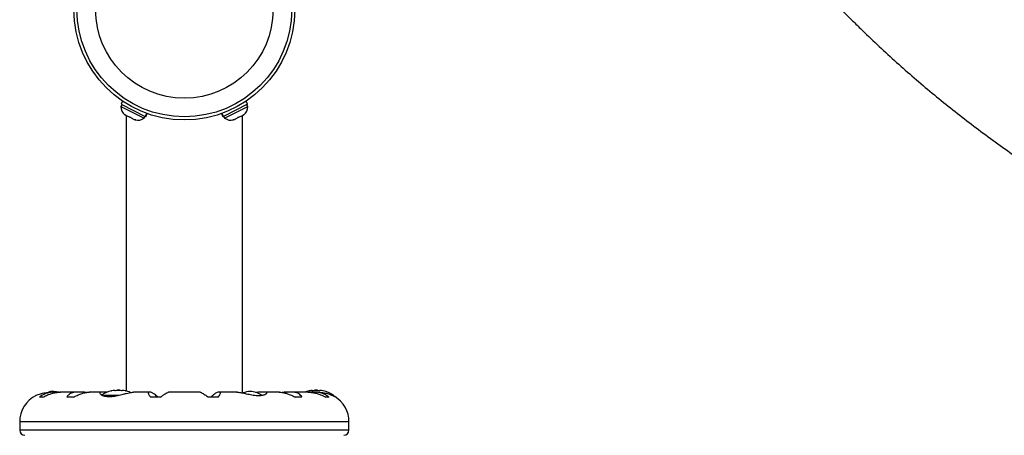
# Model space of a CAD drawing. Units: inches. Extents: x 230 to 845, y 0 to 827.
# Drawn here: x 591 to 615, y 144 to 154 of the extents above; entities that cross this region are included whole.
import ezdxf

# ---------------------------------------------------------------- set-up
doc = ezdxf.new("R2010")
doc.units = ezdxf.units.IN
doc.header["$MEASUREMENT"] = 0
doc.layers.add('CONTOUR', color=7, linetype='Continuous')

msp = doc.modelspace()

# ---------------------------------------------------------------- linework, layer by layer
at = {"layer": 'CONTOUR'}
for p, q in [((603.51455, 161.93293), (611.3887, 154.05868)), ((593.38446, 151.95901), (593.36335, 151.91713)), ((593.36335, 151.91713), (593.93258, 151.63011)), ((593.40412, 152.0468), (593.36484, 151.9689)), ((593.36484, 151.9689), (593.96295, 151.66733)), ((596.48858, 151.9689), (595.89047, 151.66733)), ((595.92084, 151.63011), (596.49007, 151.91713)), ((596.48858, 151.9689), (596.4493, 152.0468)), ((596.49007, 151.91713), (596.46896, 151.95901)), ((593.4591, 151.71139), (593.47305, 151.70436)), ((593.4627, 151.71926), (593.49233, 151.69463)), ((593.47305, 151.70436), (593.4627, 151.71926)), ((593.48921, 151.69621), (593.48921, 144.89037)), ((593.49233, 151.69463), (593.57867, 151.6511)), ((593.6122, 151.63419), (593.57854, 151.65117)), ((593.57867, 151.6511), (593.60185, 151.6491)), ((593.60185, 151.6491), (593.6122, 151.63419)), ((593.6122, 151.63419), (593.69029, 151.59482)), ((593.93258, 151.63011), (593.9537, 151.67199)), ((593.96295, 151.66733), (594.00158, 151.74394)), ((593.9667, 151.66544), (593.96295, 151.66733)), ((594.00556, 151.74251), (593.9667, 151.66544)), ((593.9667, 151.66544), (593.97332, 151.6621)), ((593.97332, 151.6621), (594.0126, 151.74)), ((595.84082, 151.74), (595.8801, 151.6621)), ((595.88672, 151.66544), (595.84786, 151.74251)), ((595.85184, 151.74394), (595.89047, 151.66733)), ((595.88672, 151.66544), (595.8801, 151.6621)), ((595.88672, 151.66544), (595.89047, 151.66733)), ((595.89972, 151.67199), (595.92084, 151.63011)), ((596.16313, 151.59482), (596.24122, 151.63419)), ((596.27475, 151.6511), (596.24118, 151.63417)), ((596.24122, 151.63419), (596.25157, 151.6491)), ((596.25157, 151.6491), (596.27475, 151.6511)), ((596.27475, 151.6511), (596.36108, 151.69463)), ((596.36108, 151.69463), (596.39072, 151.71926)), ((596.36421, 144.84294), (596.36421, 151.69621)), ((596.39072, 151.71926), (596.38037, 151.70436)), ((596.38037, 151.70436), (596.39432, 151.71139)), ((593.69029, 151.59482), (593.72771, 151.58564)), ((593.69029, 151.59482), (593.70453, 151.58764)), ((593.72771, 151.58564), (593.70453, 151.58764)), ((596.12571, 151.58564), (596.16313, 151.59482)), ((596.14889, 151.58764), (596.12571, 151.58564)), ((596.16313, 151.59482), (596.14889, 151.58764)), ((591.7048, 144.8611), (591.62045, 144.8611)), ((591.83536, 144.86007), (591.74171, 144.86007)), ((592.25678, 144.8611), (591.86627, 144.8611)), ((592.46672, 144.86007), (592.28639, 144.86007)), ((592.51065, 144.85378), (592.46672, 144.86007)), ((592.88029, 144.8611), (592.58216, 144.8611)), ((593.01613, 144.86007), (592.89827, 144.86007)), ((593.20796, 144.90457), (593.20796, 144.89551)), ((593.26265, 144.91162), (593.26265, 144.90088)), ((593.26265, 144.91162), (593.34077, 144.91162)), ((593.34077, 144.90088), (593.34077, 144.91162)), ((593.39546, 144.89551), (593.39546, 144.90457)), ((594.0495, 144.8611), (593.6736, 144.8611)), ((594.10286, 144.86007), (594.05727, 144.86007)), ((595.3173, 144.8611), (594.53614, 144.8611)), ((595.79615, 144.86007), (595.75056, 144.86007)), ((596.22667, 144.8611), (595.80397, 144.8611)), ((596.74818, 144.86007), (596.68342, 144.85374)), ((596.91701, 144.86007), (596.74818, 144.86007)), ((597.27153, 144.8611), (596.93125, 144.8611)), ((597.3867, 144.86007), (597.34263, 144.85445)), ((597.56702, 144.86007), (597.3867, 144.86007)), ((597.98728, 144.8611), (597.59661, 144.8611)), ((598.11171, 144.86007), (598.00756, 144.86007)), ((598.08296, 144.90457), (598.08296, 144.89551)), ((598.13765, 144.91162), (598.13765, 144.90088)), ((598.13765, 144.91162), (598.21577, 144.91162)), ((598.22668, 144.8611), (598.1486, 144.8611)), ((598.21577, 144.90088), (598.21577, 144.91162)), ((598.27046, 144.89551), (598.27046, 144.90457)), ((591.4349, 144.73757), (591.35351, 144.73757)), ((592.18908, 144.73757), (592.02507, 144.73757)), ((592.8966, 144.78757), (593.30955, 144.78757)), ((592.93044, 144.77438), (593.24485, 144.77438)), ((594.33654, 144.73757), (594.09113, 144.73757)), ((595.76228, 144.73757), (595.51688, 144.73757)), ((597.82835, 144.73757), (597.66433, 144.73757)), ((598.49991, 144.73757), (598.41852, 144.73757)), ((598.57388, 144.78757), (598.60696, 144.78757)), ((598.61421, 144.76702), (598.61421, 144.77438)), ((590.86402, 144.12985), (590.86402, 143.92257)), ((598.9894, 144.12985), (590.86402, 144.12985)), ((598.9894, 143.92257), (598.9894, 144.12985)), ((598.9894, 143.92257), (590.86402, 143.92257))]:
    msp.add_line(p, q, dxfattribs=at)
at = {"layer": 'CONTOUR', "flags": 128}
msp.add_lwpolyline([(591.67671, 144.88257), (591.6218, 144.87531), (591.57822, 144.86635)], dxfattribs=at)
at = {"layer": 'CONTOUR'}
for radius in [2.7275, 2.64952, 2.18858]:
    msp.add_circle((594.92671, 154.30976), radius, dxfattribs=at)
for centre, radius, start, end in [((593.61715, 151.9101), 0.2539, 178.412947, 231.501214), ((596.23627, 151.9101), 0.2539, 308.498786, 1.587053), ((593.77602, 151.83), 0.2539, 254.983365, 308.071632), ((596.0774, 151.83), 0.2539, 231.928368, 285.016635), ((591.61248, 144.18552), 0.7, 74.501865, 84.735668), ((593.30171, 144.10962), 0.80295, 102.362565, 121.069797), ((593.25527, 144.30424), 0.60286, 95.245946, 101.250807), ((593.34902, 144.30424), 0.60286, 95.245946, 101.250807), ((593.30171, 144.10962), 0.80295, 90, 92.788463), ((593.30171, 144.10962), 0.80295, 87.211537, 90), ((593.2544, 144.30424), 0.60286, 78.749193, 84.754054), ((593.34815, 144.30424), 0.60286, 78.749193, 84.754054), ((593.30171, 144.10962), 0.80295, 68.688951, 77.638755), ((596.61593, 144.18552), 0.7, 95.264332, 110.122924), ((596.48748, 144.18552), 0.7, 59.621209, 84.735668), ((598.17671, 144.10962), 0.80295, 102.362704, 110.625872), ((598.13027, 144.30424), 0.60286, 95.245946, 101.250807), ((598.22402, 144.30424), 0.60286, 95.245946, 101.250807), ((598.17671, 144.10962), 0.80295, 87.211537, 92.788463), ((598.1294, 144.30424), 0.60286, 78.749193, 84.754054), ((598.22315, 144.30424), 0.60286, 78.749193, 84.754054), ((598.17671, 144.10962), 0.80295, 57.599612, 77.637684), ((591.59527, 144.12985), 0.73125, 116.669237, 180), ((598.59858, 144.77438), 0.01563, 0, 57.599612), ((598.25815, 144.12985), 0.73125, 0, 58.874067), ((590.98902, 143.92257), 0.125, 180, 270), ((598.8644, 143.92257), 0.125, 270, 0)]:
    msp.add_arc(centre, radius, start, end, dxfattribs=at)
for points, knots in [([(657.35137, 156.0916), (657.28592, 156.02658), (657.09339, 155.83531), (656.76662, 155.52272), (656.36803, 155.15629), (655.96022, 154.7969), (655.54355, 154.44461), (655.11815, 154.0996), (654.68422, 153.762), (654.24194, 153.43196), (653.79149, 153.10963), (653.33308, 152.79514), (652.86689, 152.48863), (652.39313, 152.19023), (651.91199, 151.90008), (651.4237, 151.6183), (650.92844, 151.34501), (650.42645, 151.08033), (649.91792, 150.82437), (649.40309, 150.57726), (648.88218, 150.3391), (648.35539, 150.10998), (647.82298, 149.89003), (647.28516, 149.67932), (646.74216, 149.47796), (646.19423, 149.28603), (645.6416, 149.10362), (645.0845, 148.9308), (644.52319, 148.76767), (643.9579, 148.61429), (643.38887, 148.47072), (642.81636, 148.33703), (642.24062, 148.21329), (641.66189, 148.09954), (641.08043, 147.99584), (640.49648, 147.90223), (639.91032, 147.81875), (639.32218, 147.74545), (638.73233, 147.68236), (638.14102, 147.6295), (637.54851, 147.5869), (636.95506, 147.55457), (636.36093, 147.53253), (635.76638, 147.5208), (635.17167, 147.51937), (634.57705, 147.52824), (633.98279, 147.54742), (633.38915, 147.57689), (632.79638, 147.61664), (632.20475, 147.66666), (631.61451, 147.72691), (631.02591, 147.79737), (630.43923, 147.87801), (629.8547, 147.9688), (629.2726, 148.06968), (628.69316, 148.18063), (628.11665, 148.30158), (627.54331, 148.43248), (626.97339, 148.57327), (626.40714, 148.7239), (625.84481, 148.88429), (625.28664, 149.05436), (624.73287, 149.23405), (624.18374, 149.42328), (623.63949, 149.62195), (623.10036, 149.82999), (622.56657, 150.04729), (622.03836, 150.27376), (621.51596, 150.50931), (620.99959, 150.75382), (620.48947, 151.00719), (619.98583, 151.2693), (619.48887, 151.54004), (618.99881, 151.8193), (618.51587, 152.10694), (618.04024, 152.40285), (617.57214, 152.70689), (617.11175, 153.01893), (616.65928, 153.33884), (616.21492, 153.66647), (615.77887, 154.00169), (615.35129, 154.34434), (614.93239, 154.6943), (614.52229, 155.05136), (614.12138, 155.41553), (613.75429, 155.76226), (613.52435, 155.98992), (613.42165, 156.0916)], [0, 0, 0, 0, 0.00612394, 0.01801474, 0.02990354, 0.04178938, 0.05367242, 0.06555281, 0.07743071, 0.08930627, 0.10117965, 0.11305098, 0.12492041, 0.13678806, 0.14865407, 0.16051856, 0.17238165, 0.18424344, 0.19610405, 0.20796357, 0.21982209, 0.2316797, 0.24353648, 0.25539251, 0.26724786, 0.2791026, 0.29095677, 0.30281045, 0.31466367, 0.32651649, 0.33836895, 0.35022108, 0.36207292, 0.3739245, 0.38577584, 0.39762698, 0.40947793, 0.42132872, 0.43317935, 0.44502986, 0.45688024, 0.46873052, 0.4805807, 0.4924308, 0.50428083, 0.51613079, 0.52798069, 0.53983054, 0.55168036, 0.56353015, 0.57537992, 0.58722969, 0.59907947, 0.61092927, 0.62277912, 0.63462903, 0.64647903, 0.65832914, 0.67017939, 0.6820298, 0.69388042, 0.70573128, 0.71758243, 0.7294339, 0.74128576, 0.75313805, 0.76499084, 0.7768442, 0.78869818, 0.80055288, 0.81240837, 0.82426474, 0.83612208, 0.8479805, 0.8598401, 0.87170099, 0.8835633, 0.89542714, 0.90729265, 0.91915996, 0.93102922, 0.94290058, 0.95477417, 0.96665018, 0.97852874, 0.99041003, 1, 1, 1, 1]), ([(611.3887, 154.05868), (611.46154, 153.98632), (611.66986, 153.77936), (612.02097, 153.44319), (612.44483, 153.05252), (612.87794, 152.66919), (613.31997, 152.29323), (613.77079, 151.92481), (614.23022, 151.56407), (614.69806, 151.21116), (615.17412, 150.86621), (615.65823, 150.52938), (616.15018, 150.20079), (616.64977, 149.88058), (617.15682, 149.56886), (617.6711, 149.26577), (618.19243, 148.97143), (618.72058, 148.68595), (619.25534, 148.40944), (619.79652, 148.14202), (620.34387, 147.88378), (620.8972, 147.63484), (621.45627, 147.39529), (622.02087, 147.16522), (622.59076, 146.94472), (623.16573, 146.73388), (623.74554, 146.53278), (624.32996, 146.34151), (624.91876, 146.16013), (625.51171, 145.98871), (626.10857, 145.82733), (626.7091, 145.67605), (627.31307, 145.53491), (627.92023, 145.40399), (628.53034, 145.28332), (629.14317, 145.17297), (629.75848, 145.07296), (630.37601, 144.98334), (630.99552, 144.90414), (631.61677, 144.8354), (632.23951, 144.77713), (632.8635, 144.72937), (633.48849, 144.69213), (634.11423, 144.66542), (634.74048, 144.64927), (635.36699, 144.64366), (635.99351, 144.64861), (636.61979, 144.66411), (637.24559, 144.69016), (637.87066, 144.72675), (638.49475, 144.77386), (639.11761, 144.83147), (639.73901, 144.89957), (640.35869, 144.97813), (640.97641, 145.06711), (641.59193, 145.16649), (642.20499, 145.27623), (642.81537, 145.39627), (643.42281, 145.52659), (644.02708, 145.66712), (644.62793, 145.81782), (645.22514, 145.97862), (645.81845, 146.14946), (646.40764, 146.33028), (646.99247, 146.52101), (647.57272, 146.72157), (648.14814, 146.93188), (648.7185, 147.15187), (649.28359, 147.38145), (649.84318, 147.62053), (650.39704, 147.86901), (650.94495, 148.1268), (651.48669, 148.3938), (652.02205, 148.6699), (652.55081, 148.95499), (653.07276, 149.24897), (653.58768, 149.55172), (654.09538, 149.86311), (654.59565, 150.18302), (655.08829, 150.51133), (655.5731, 150.84791), (656.04988, 151.19262), (656.51844, 151.54533), (656.97859, 151.90589), (657.43016, 152.27416), (657.87294, 152.65), (658.30681, 153.03323), (658.73141, 153.42381), (659.08983, 153.76628), (659.30488, 153.97981), (659.38432, 154.05868)], [0, 0, 0, 0, 0.00615534, 0.01760561, 0.02905733, 0.04051146, 0.05196788, 0.0634265, 0.0748872, 0.08634987, 0.09781441, 0.10928071, 0.12074867, 0.13221818, 0.14368915, 0.15516148, 0.16663508, 0.17810987, 0.18958575, 0.20106265, 0.21254049, 0.22401919, 0.2354987, 0.24697894, 0.25845985, 0.26994137, 0.28142346, 0.29290606, 0.30438913, 0.31587262, 0.32735649, 0.33884071, 0.35032524, 0.36181006, 0.37329514, 0.38478044, 0.39626595, 0.40775166, 0.41923753, 0.43072355, 0.44220971, 0.45369599, 0.46518238, 0.47666887, 0.48815545, 0.4996421, 0.51112882, 0.52261559, 0.53410241, 0.54558927, 0.55707614, 0.56856303, 0.58004992, 0.59153679, 0.60302364, 0.61451045, 0.62599719, 0.63748386, 0.64897043, 0.66045687, 0.67194316, 0.68342927, 0.69491518, 0.70640084, 0.71788622, 0.72937128, 0.74085597, 0.75234025, 0.76382407, 0.77530736, 0.78679009, 0.79827216, 0.80975354, 0.82123413, 0.83271387, 0.84419267, 0.85567046, 0.86714715, 0.87862263, 0.89009683, 0.90156964, 0.91304096, 0.92451068, 0.9359787, 0.9474449, 0.95890918, 0.97037142, 0.9818315, 0.99328932, 1, 1, 1, 1]), ([(591.26721, 144.7832), (591.26626, 144.78278), (591.2602, 144.78009), (591.28813, 144.79276), (591.35144, 144.81738), (591.43731, 144.84197), (591.52125, 144.85549), (591.57881, 144.86123), (591.61497, 144.86052), (591.62725, 144.86028)], [0, 0, 0, 0, 0.039371412, 0.251716795, 0.467040601, 0.700152363, 0.819447887, 0.938670668, 1, 1, 1, 1]), ([(591.74171, 144.86007), (591.71467, 144.86061), (591.65985, 144.86172), (591.58203, 144.85065), (591.50906, 144.83047), (591.42817, 144.79572), (591.38207, 144.75982), (591.35351, 144.73757)], [0, 0, 0, 0, 0.17076897, 0.34617918, 0.5234122, 0.70461345, 1, 1, 1, 1]), ([(591.4349, 144.73757), (591.46568, 144.75384), (591.52795, 144.78676), (591.6288, 144.82449), (591.73386, 144.85067), (591.81577, 144.86143), (591.86075, 144.86053), (591.87121, 144.86032)], [0, 0, 0, 0, 0.22843654, 0.46222124, 0.69099079, 0.92811235, 1, 1, 1, 1]), ([(592.28639, 144.86007), (592.2646, 144.86061), (592.22041, 144.86172), (592.16267, 144.85065), (592.11242, 144.83047), (592.06162, 144.79572), (592.03905, 144.75982), (592.02507, 144.73757)], [0, 0, 0, 0, 0.17076897, 0.34617918, 0.5234122, 0.70461345, 1, 1, 1, 1]), ([(592.18908, 144.73757), (592.2201, 144.75384), (592.28285, 144.78676), (592.37829, 144.82448), (592.47253, 144.85067), (592.54222, 144.86143), (592.57781, 144.86053), (592.58612, 144.86031)], [0, 0, 0, 0, 0.22834117, 0.46202826, 0.6907023, 0.92772486, 1, 1, 1, 1]), ([(592.89827, 144.86007), (592.88917, 144.86063), (592.86048, 144.86238), (592.8366, 144.84929), (592.84631, 144.81819), (592.89305, 144.78669), (592.95573, 144.76673), (593.01305, 144.75707), (593.07723, 144.75455), (593.16416, 144.75931), (593.28189, 144.77919), (593.40137, 144.80895), (593.49607, 144.83276), (593.56487, 144.84836), (593.62646, 144.85918), (593.65919, 144.86041), (593.67541, 144.86102)], [0, 0, 0, 0, 0.04361912, 0.13752446, 0.23740734, 0.34862448, 0.40671942, 0.46477176, 0.51755042, 0.57033149, 0.6680018, 0.77264226, 0.83033642, 0.88800238, 0.94447207, 1, 1, 1, 1]), ([(593.13765, 144.89551), (593.13621, 144.89523), (593.13335, 144.89466), (593.13064, 144.89412), (593.12954, 144.8939), (593.13028, 144.89405), (593.13212, 144.89441), (593.13409, 144.8948), (593.13478, 144.89494)], [0, 0, 0, 0, 0.1830768, 0.36625817, 0.54691571, 0.72517259, 0.90311566, 1, 1, 1, 1]), ([(593.20796, 144.90457), (593.20779, 144.90469), (593.20745, 144.90492), (593.20481, 144.90492), (593.20204, 144.90474), (593.20035, 144.90459), (593.20015, 144.90457)], [0, 0, 0, 0, 0.318807277, 0.637669207, 0.955528381, 1, 1, 1, 1]), ([(593.2314, 144.89551), (593.22979, 144.89523), (593.22659, 144.89466), (593.22118, 144.89412), (593.21614, 144.8939), (593.21194, 144.89404), (593.20906, 144.89451), (593.20803, 144.89506), (593.20797, 144.89543), (593.20796, 144.89551)], [0, 0, 0, 0, 0.16177675, 0.32364591, 0.48328487, 0.64080248, 0.79804278, 0.95691556, 1, 1, 1, 1]), ([(593.30952, 144.90457), (593.30793, 144.90469), (593.30475, 144.90492), (593.29942, 144.90492), (593.29582, 144.90474), (593.29411, 144.90459), (593.2939, 144.90457)], [0, 0, 0, 0, 0.31880728, 0.63766921, 0.95552838, 1, 1, 1, 1]), ([(593.39546, 144.89551), (593.39529, 144.89523), (593.39495, 144.89466), (593.39225, 144.89412), (593.3883, 144.8939), (593.38341, 144.89404), (593.37818, 144.89451), (593.37434, 144.89506), (593.37243, 144.89543), (593.37202, 144.89551)], [0, 0, 0, 0, 0.16177675, 0.32364591, 0.48328487, 0.64080248, 0.79804278, 0.95691556, 1, 1, 1, 1]), ([(593.40327, 144.90457), (593.40185, 144.90469), (593.39901, 144.90492), (593.39631, 144.90492), (593.39549, 144.90474), (593.39546, 144.90459), (593.39546, 144.90457)], [0, 0, 0, 0, 0.318807277, 0.637669207, 0.955528381, 1, 1, 1, 1]), ([(593.46864, 144.89494), (593.46904, 144.89486), (593.47083, 144.89451), (593.47274, 144.89413), (593.47388, 144.8939), (593.47317, 144.89404), (593.47083, 144.8945), (593.46802, 144.89506), (593.46617, 144.89543), (593.46577, 144.89551)], [0, 0, 0, 0, 0.05293716, 0.23582431, 0.41619169, 0.59416226, 0.77181953, 0.95132124, 1, 1, 1, 1]), ([(594.05727, 144.86007), (594.05132, 144.86061), (594.03925, 144.86172), (594.03367, 144.85065), (594.03743, 144.83047), (594.05294, 144.79572), (594.07652, 144.75982), (594.09113, 144.73757)], [0, 0, 0, 0, 0.17076897, 0.34617918, 0.5234122, 0.70461345, 1, 1, 1, 1]), ([(594.27905, 144.73757), (594.24833, 144.76318), (594.19261, 144.80966), (594.13035, 144.85256), (594.11168, 144.85766), (594.10286, 144.86007)], [0, 0, 0, 0, 0.39329433, 0.71353508, 1, 1, 1, 1]), ([(594.33654, 144.73757), (594.35765, 144.75384), (594.40037, 144.78676), (594.45529, 144.82449), (594.50045, 144.85065), (594.52665, 144.86138), (594.53479, 144.86052), (594.53658, 144.86033)], [0, 0, 0, 0, 0.229606272, 0.464588076, 0.694529067, 0.932864823, 1, 1, 1, 1]), ([(595.31673, 144.85991), (595.3198, 144.86014), (595.32805, 144.86077), (595.35247, 144.8505), (595.38815, 144.83051), (595.44092, 144.7957), (595.48782, 144.75981), (595.51688, 144.73757)], [0, 0, 0, 0, 0.11161196, 0.29953587, 0.48941262, 0.6835407, 1, 1, 1, 1]), ([(595.75056, 144.86007), (595.74215, 144.85787), (595.72496, 144.85338), (595.67751, 144.82105), (595.62617, 144.7813), (595.59182, 144.75229), (595.57437, 144.73757)], [0, 0, 0, 0, 0.2765173, 0.56581776, 0.77953685, 1, 1, 1, 1]), ([(595.76228, 144.73757), (595.77312, 144.75384), (595.79504, 144.78677), (595.81413, 144.82443), (595.82063, 144.85089), (595.81373, 144.86216), (595.80097, 144.86064), (595.79615, 144.86007)], [0, 0, 0, 0, 0.21304645, 0.43108073, 0.64443776, 0.8655841, 1, 1, 1, 1]), ([(596.22583, 144.86034), (596.23192, 144.86052), (596.26191, 144.8614), (596.33781, 144.84933), (596.45731, 144.82381), (596.57132, 144.79983), (596.66397, 144.78678), (596.74992, 144.77993), (596.84221, 144.78445), (596.92173, 144.80617), (596.95844, 144.83044), (596.96602, 144.84739), (596.9594, 144.86041), (596.93351, 144.8602), (596.91701, 144.86007)], [0, 0, 0, 0, 0.02520313, 0.12397217, 0.22898325, 0.3434914, 0.40158895, 0.45965941, 0.56623391, 0.66942426, 0.77979684, 0.83845182, 0.89707585, 1, 1, 1, 1]), ([(597.26926, 144.85989), (597.28158, 144.86011), (597.31566, 144.86071), (597.37845, 144.85049), (597.45505, 144.83052), (597.55149, 144.7957), (597.62116, 144.75981), (597.66433, 144.73757)], [0, 0, 0, 0, 0.10695681, 0.29586543, 0.48673714, 0.68188245, 1, 1, 1, 1]), ([(597.82835, 144.73757), (597.81869, 144.75384), (597.79914, 144.78677), (597.75315, 144.82443), (597.69346, 144.85089), (597.62984, 144.86216), (597.58426, 144.86064), (597.56702, 144.86007)], [0, 0, 0, 0, 0.21304645, 0.43108073, 0.64443776, 0.8655841, 1, 1, 1, 1]), ([(597.98399, 144.8599), (597.99963, 144.86011), (598.04272, 144.86072), (598.11641, 144.85049), (598.20246, 144.83052), (598.306, 144.7957), (598.37546, 144.75981), (598.41852, 144.73757)], [0, 0, 0, 0, 0.10753475, 0.29632112, 0.4870693, 0.68208832, 1, 1, 1, 1]), ([(598.01265, 144.89551), (598.01122, 144.89523), (598.00836, 144.89466), (598.00561, 144.89411), (598.00466, 144.89392), (598.00478, 144.89395), (598.00558, 144.89411), (598.00562, 144.89411)], [0, 0, 0, 0, 0.24979843, 0.49973955, 0.74623702, 0.98945893, 1, 1, 1, 1]), ([(598.08296, 144.90457), (598.08279, 144.90469), (598.08245, 144.90492), (598.07981, 144.90492), (598.07704, 144.90474), (598.07535, 144.90459), (598.07515, 144.90457)], [0, 0, 0, 0, 0.31880728, 0.63766921, 0.95552838, 1, 1, 1, 1]), ([(598.1064, 144.89551), (598.10479, 144.89523), (598.10159, 144.89466), (598.09618, 144.89412), (598.09114, 144.8939), (598.08694, 144.89404), (598.08406, 144.89451), (598.08303, 144.89506), (598.08297, 144.89543), (598.08296, 144.89551)], [0, 0, 0, 0, 0.161776752, 0.323645911, 0.483284869, 0.640802477, 0.79804278, 0.956915561, 1, 1, 1, 1]), ([(598.49991, 144.73757), (598.47973, 144.75384), (598.43889, 144.78677), (598.36258, 144.82443), (598.27467, 144.85089), (598.18937, 144.86216), (598.13301, 144.86064), (598.11171, 144.86007)], [0, 0, 0, 0, 0.21304645, 0.43108073, 0.64443776, 0.8655841, 1, 1, 1, 1]), ([(598.18452, 144.90457), (598.18293, 144.90469), (598.17975, 144.90492), (598.17442, 144.90492), (598.17082, 144.90474), (598.16911, 144.90459), (598.1689, 144.90457)], [0, 0, 0, 0, 0.31880728, 0.63766921, 0.95552838, 1, 1, 1, 1]), ([(598.22494, 144.86052), (598.23268, 144.86067), (598.28431, 144.86167), (598.37939, 144.84894), (598.49662, 144.81832), (598.57357, 144.78662), (598.61499, 144.76684), (598.63385, 144.757), (598.63541, 144.75619), (598.63612, 144.75582)], [0, 0, 0, 0, 0.03411729, 0.22765676, 0.43351597, 0.66273519, 0.7824692, 0.90211543, 1, 1, 1, 1]), ([(598.27046, 144.89551), (598.27029, 144.89523), (598.26995, 144.89466), (598.26725, 144.89412), (598.2633, 144.8939), (598.25841, 144.89404), (598.25318, 144.89451), (598.24934, 144.89506), (598.24743, 144.89543), (598.24702, 144.89551)], [0, 0, 0, 0, 0.16177675, 0.32364591, 0.48328487, 0.64080248, 0.79804278, 0.95691556, 1, 1, 1, 1]), ([(598.27827, 144.90457), (598.27685, 144.90469), (598.27401, 144.90492), (598.27131, 144.90492), (598.27049, 144.90474), (598.27046, 144.90459), (598.27046, 144.90457)], [0, 0, 0, 0, 0.31880728, 0.63766921, 0.95552838, 1, 1, 1, 1]), ([(598.34851, 144.89397), (598.34841, 144.89399), (598.34819, 144.89403), (598.3458, 144.89451), (598.34302, 144.89506), (598.34117, 144.89543), (598.34077, 144.89551)], [0, 0, 0, 0, 0.283010827, 0.596876006, 0.913999752, 1, 1, 1, 1])]:
    msp.add_open_spline(points, degree=3, knots=knots, dxfattribs=at)

doc.saveas('drawing.dxf')
